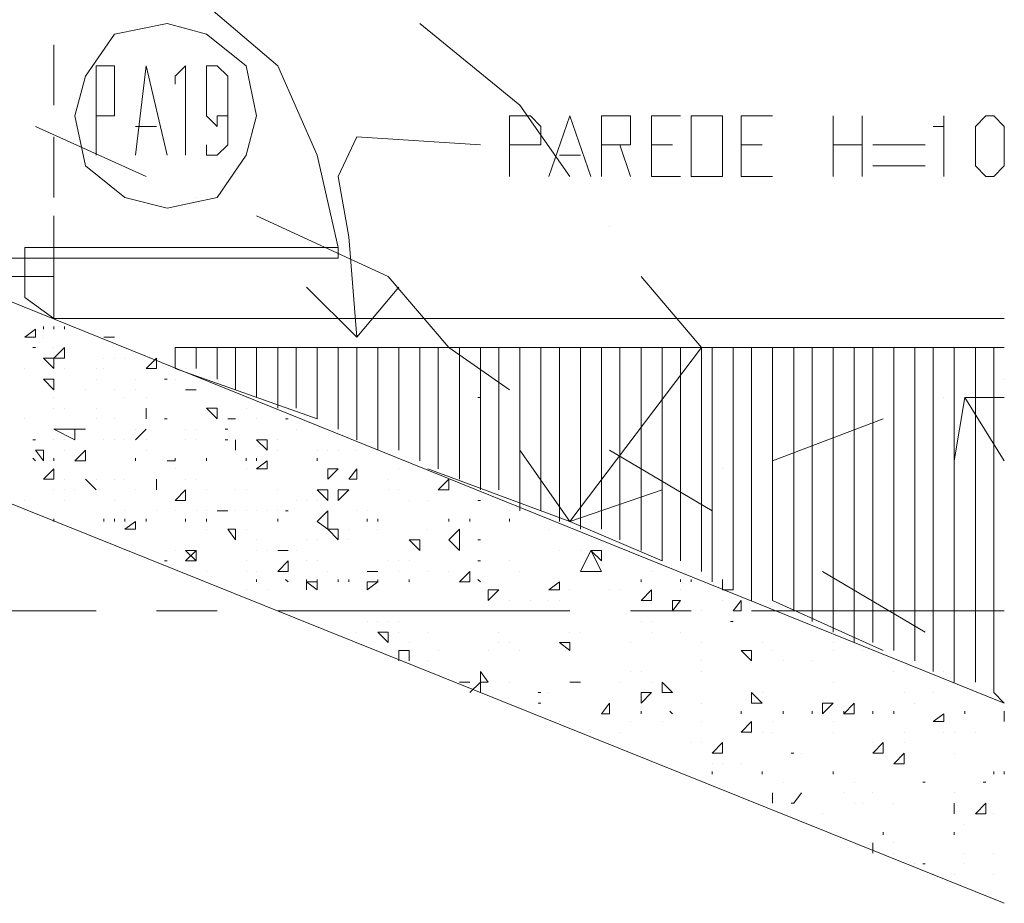
# Model space of a CAD drawing. Units: millimetres. Extents: x 1 to 200, y 3 to 240.
# Drawn here: x 193 to 199, y 48 to 53 of the extents above; entities that cross this region are included whole.
import ezdxf
from ezdxf.xclip import XClip

# ---------------------------------------------------------------- set-up
doc = ezdxf.new("R2010")
doc.units = ezdxf.units.MM
doc.header["$MEASUREMENT"] = 0
doc.layers.get('0').update_dxf_attribs({"linetype": 'CONTINUOUS'})

# ---------------------------------------------------------------- blocks, each defined once
blk = doc.blocks.new('MF278B970')
at = {"color": 0, "linetype": 'Continuous', "lineweight": 20, "true_color": 0x000006}
for points in [[(199.3173, 47.5211), (150.8365, 67.0127), (146.8985, 68.4853), (142.8281, 69.6932), (138.708, 70.7025), (134.5052, 71.5299), (130.319, 72.0428), (126.0666, 72.3572), (121.7977, 72.4234), (117.6114, 72.291), (113.359, 71.8442), (109.1562, 71.2155), (105.0362, 70.322), (100.8996, 69.2465), (91.8819, 66.5163)], [(192.8477, 51.393), (199.3173, 48.7786), (199.3173, 48.7786)]]:
    blk.add_lwpolyline(points, dxfattribs=at)
at = {"color": 0, "linetype": 'Continuous', "lineweight": 20, "true_color": 0x000002}
blk.add_lwpolyline([(199.2015, 52.4685), (199.1353, 52.4023), (199.1353, 52.2865), (199.1353, 52.2203), (199.1353, 52.1541), (199.2015, 52.0879), (199.2511, 52.0879), (199.3173, 52.1541), (199.3173, 52.2203), (199.3173, 52.2865), (199.3173, 52.4023), (199.2511, 52.4685)], close=True, dxfattribs=at)
for points in [[(193.3441, 51.1944), (199.3173, 51.1944), (199.3173, 51.1944)], [(194.1052, 51.0124), (199.3173, 51.0124), (199.3173, 51.0124)]]:
    blk.add_lwpolyline(points, dxfattribs=at)
at = {"color": 0, "linetype": 'Continuous', "lineweight": 20, "true_color": 0x000007}
for points in [[(199.0029, 51.0124), (199.3173, 51.0124), (199.3173, 51.0124)], [(199.3173, 48.7786), (199.2511, 48.8448), (199.2511, 48.8448)], [(199.3173, 48.7124), (199.3173, 48.729), (199.3173, 48.729)], [(199.3173, 48.7124), (199.3173, 48.6628), (199.3173, 48.6628)], [(199.2511, 48.3319), (199.2511, 48.3484), (199.2511, 48.3484)], [(199.3173, 48.3319), (199.3173, 48.3484), (199.3173, 48.3484)], [(199.3173, 48.3319), (199.3173, 48.3484), (199.3173, 48.3484)], [(199.3173, 48.3319), (199.3173, 48.3484), (199.3173, 48.3484)], [(199.2015, 48.2822), (199.1849, 48.2822), (199.1849, 48.2822)], [(199.1353, 48.0837), (199.2015, 48.1499), (199.2015, 48.1499)], [(199.2015, 48.0837), (199.2015, 48.1499), (199.2015, 48.1499)], [(199.1353, 48.0837), (199.2015, 48.0837), (199.2015, 48.0837)]]:
    blk.add_lwpolyline(points, dxfattribs=at)
at = {"color": 0, "linetype": 'Continuous', "lineweight": 20, "true_color": 0xdcdcdc}
for points in [[(199.1353, 48.911), (199.1353, 51.0124), (199.1353, 51.0124)], [(199.2511, 48.8448), (199.2511, 51.0124), (199.2511, 51.0124)], [(197.7288, 49.3577), (199.3173, 49.3577), (199.3173, 49.3577)]]:
    blk.add_lwpolyline(points, dxfattribs=at)
at = {"color": 0, "linetype": 'Continuous', "lineweight": 20, "true_color": 0x000007}
for points in [[(199.3173, 50.8138), (199.3173, 50.8138)], [(199.1353, 49.0434), (199.1353, 49.0434)], [(199.1353, 48.5966), (199.1353, 48.5966)], [(199.2511, 48.0837), (199.2511, 48.0837)], [(199.2511, 47.8355), (199.2511, 47.8355)], [(199.2511, 47.7031), (199.2511, 47.7031)]]:
    blk.add_lwpolyline(points, close=True, dxfattribs=at)
at = {"color": 0, "linetype": 'Continuous', "lineweight": 20, "true_color": 0x000004}
for points in [[(199.0029, 50.3009), (199.0691, 50.698), (199.3173, 50.698)], [(199.0691, 50.698), (199.3173, 50.3009), (199.3173, 50.3009)]]:
    blk.add_lwpolyline(points, dxfattribs=at)

msp = doc.modelspace()

# ---------------------------------------------------------------- linework, layer by layer
at = {"color": 0, "linetype": 'Continuous', "lineweight": 20, "true_color": 0x000004}
for points in [[(195.1311, 51.6411), (194.9987, 52.2203), (194.7505, 52.7828), (194.3037, 53.1634), (193.7246, 53.4778), (193.162, 53.544)], [(195.2469, 51.0786), (195.1972, 51.7073), (195.1311, 52.0879), (195.2469, 52.3361), (196.0246, 52.2865)], [(192.7815, 51.4591), (193.162, 51.4591), (193.162, 51.4591)], [(192.8477, 51.4591), (193.162, 51.4591), (193.162, 51.4591)], [(195.5116, 51.393), (195.2469, 51.0786), (194.9325, 51.393)]]:
    msp.add_lwpolyline(points, dxfattribs=at)
at = {"color": 0, "linetype": 'Continuous', "lineweight": 20, "true_color": 0x000001}
msp.add_lwpolyline([(194.0555, 53.0476), (193.7246, 52.9814), (193.5426, 52.7167), (193.4764, 52.4685), (193.5426, 52.1541), (193.7908, 51.9555), (194.0555, 51.8893), (194.3699, 51.9555), (194.5519, 52.2203), (194.6181, 52.4685), (194.5519, 52.7828), (194.3037, 52.9814)], close=True, dxfattribs=at)
at = {"color": 0, "linetype": 'Continuous', "lineweight": 20, "true_color": 0x000007}
for points in [[(195.644, 53.0476), (196.2728, 52.5346), (196.5871, 52.0879)], [(193.3441, 52.9152), (193.3441, 52.5346), (193.3441, 52.5346)], [(193.6088, 52.2203), (193.6088, 52.7828), (193.6584, 52.7828), (193.7246, 52.7828), (193.7246, 52.7167), (193.7246, 52.667), (193.7246, 52.6008), (193.7246, 52.5346), (193.7246, 52.4685), (193.6584, 52.4685), (193.6088, 52.4685)], [(193.857, 52.2203), (193.9232, 52.7828), (194.0555, 52.2203)], [(194.1052, 52.667), (194.1052, 52.7167), (194.1714, 52.7828), (194.1714, 52.2203)], [(194.4361, 52.6008), (194.4361, 52.4685), (194.3699, 52.4685), (194.3699, 52.4023), (194.3037, 52.4685), (194.3037, 52.6008), (194.3037, 52.7167), (194.3037, 52.7828), (194.3699, 52.7828), (194.4361, 52.7167), (194.4361, 52.6008), (194.4361, 52.4685), (194.4361, 52.2865), (194.3699, 52.2203), (194.3037, 52.2203), (194.3037, 52.2865)], [(193.2282, 52.4023), (193.9232, 52.0879), (193.9232, 52.0879)], [(193.857, 52.4023), (193.9894, 52.4023), (193.9894, 52.4023)], [(193.3441, 52.3361), (193.3441, 51.9555), (193.3441, 51.9555)], [(193.3441, 51.8397), (193.3441, 51.4591), (193.3441, 51.4591)], [(194.6181, 51.8397), (195.4454, 51.4591), (195.4454, 51.4591)], [(195.4454, 51.4591), (195.826, 51.0124), (195.826, 51.0124)], [(197.0339, 51.4591), (197.4145, 51.0124), (197.4145, 51.0124)], [(193.162, 51.0786), (193.2282, 51.1282), (193.2282, 51.1282)], [(193.2282, 51.0786), (193.2282, 51.1282), (193.2282, 51.1282)], [(193.2779, 51.1282), (193.2779, 51.1448), (193.2779, 51.1448)], [(193.3441, 51.1282), (193.3441, 51.1448), (193.3441, 51.1448)], [(193.4102, 51.1282), (193.4102, 51.1448), (193.4102, 51.1448)], [(193.162, 51.0786), (193.2282, 51.0786), (193.2282, 51.0786)], [(193.6584, 51.0786), (193.7246, 51.0786), (193.7246, 51.0786)], [(193.2282, 51.0124), (193.2117, 51.0124), (193.2117, 51.0124)], [(193.3441, 50.9462), (193.4102, 51.0124), (193.4102, 51.0124)], [(193.4102, 50.9462), (193.4102, 51.0124), (193.4102, 51.0124)], [(194.1052, 51.0124), (194.1052, 50.88), (194.9987, 50.5656)], [(194.6181, 51.0124), (194.1052, 51.0124), (194.1052, 51.0124)], [(196.1404, 51.0124), (195.3793, 51.0124), (195.3793, 51.0124)], [(195.6936, 50.2513), (196.5871, 49.9203), (197.4145, 51.0124), (196.9015, 51.0124)], [(196.2066, 50.7476), (195.826, 51.0124), (195.826, 51.0124)], [(197.1663, 49.6721), (196.5871, 49.9203), (197.4145, 51.0124), (198.2418, 51.0124)], [(193.3441, 50.88), (193.2779, 50.9462), (193.2779, 50.9462)], [(193.3441, 50.9462), (193.2779, 50.9462), (193.2779, 50.9462)], [(193.3441, 50.9462), (193.4102, 50.9462), (193.4102, 50.9462)], [(193.3441, 50.88), (193.3441, 50.9462), (193.3441, 50.9462)], [(193.9232, 50.88), (193.9894, 50.9462), (193.9894, 50.9462)], [(193.9894, 50.88), (193.9894, 50.9462), (193.9894, 50.9462)], [(193.9232, 50.88), (193.9894, 50.88), (193.9894, 50.88)], [(193.3441, 50.7476), (193.2779, 50.8138), (193.2779, 50.8138)], [(193.3441, 50.8138), (193.2779, 50.8138), (193.2779, 50.8138)], [(193.3441, 50.7476), (193.3441, 50.8138), (193.3441, 50.8138)], [(194.0555, 50.8138), (194.039, 50.8138), (194.039, 50.8138)], [(194.1714, 50.7476), (194.2376, 50.7476), (194.2376, 50.7476)], [(194.1714, 50.7476), (194.2376, 50.7476), (194.2376, 50.7476)], [(196.0246, 50.698), (196.008, 50.698), (196.008, 50.698)], [(193.9232, 50.5656), (193.9232, 50.6318), (193.9232, 50.6318)], [(193.9232, 50.5656), (193.9232, 50.6318), (193.9232, 50.6318)], [(194.3699, 50.5656), (194.3037, 50.6318), (194.3037, 50.6318)], [(194.3699, 50.6318), (194.3037, 50.6318), (194.3037, 50.6318)], [(194.3699, 50.5656), (194.3699, 50.6318), (194.3699, 50.6318)], [(194.0555, 50.5656), (194.039, 50.5656), (194.039, 50.5656)], [(194.4857, 50.5656), (194.4361, 50.5656), (194.4361, 50.5656)], [(194.4857, 50.5656), (194.4361, 50.5656), (194.4361, 50.5656)], [(194.8167, 50.5656), (194.8001, 50.5656), (194.8001, 50.5656)], [(198.5561, 50.5656), (197.8612, 50.3009), (197.8612, 50.3009)], [(193.4764, 50.4333), (193.3441, 50.4994), (193.3441, 50.4994)], [(193.4764, 50.4994), (193.3441, 50.4994), (193.3441, 50.4994)], [(193.4764, 50.4994), (193.5426, 50.4994), (193.5426, 50.4994)], [(193.4764, 50.4994), (193.5426, 50.4994), (193.5426, 50.4994)], [(193.4764, 50.4333), (193.4764, 50.4994), (193.4764, 50.4994)], [(193.857, 50.4333), (193.9232, 50.4994), (193.9232, 50.4994)], [(193.9232, 50.4994), (193.857, 50.4333), (193.857, 50.4333)], [(194.4361, 50.4994), (194.4196, 50.4994), (194.4196, 50.4994)], [(193.2282, 50.4333), (193.2117, 50.4333), (193.2117, 50.4333)], [(194.4361, 50.4333), (194.4196, 50.4333), (194.4196, 50.4333)], [(194.4857, 50.3671), (194.4857, 50.4333), (194.4857, 50.4333)], [(194.4857, 50.3671), (194.4857, 50.4333), (194.4857, 50.4333)], [(194.6181, 50.4333), (194.6843, 50.4333), (194.6843, 50.4333)], [(194.6181, 50.4333), (194.6843, 50.3671), (194.6843, 50.3671)], [(194.6843, 50.3671), (194.6843, 50.4333), (194.6843, 50.4333)], [(193.2282, 50.3009), (193.2117, 50.3174), (193.2117, 50.3174)], [(193.2779, 50.3009), (193.2282, 50.3671), (193.2282, 50.3671)], [(193.2779, 50.3671), (193.2282, 50.3671), (193.2282, 50.3671)], [(193.2779, 50.3009), (193.2779, 50.3671), (193.2779, 50.3671)], [(193.3441, 50.3009), (193.3441, 50.3174), (193.3441, 50.3174)], [(193.4764, 50.3009), (193.5426, 50.3671), (193.5426, 50.3671)], [(193.5426, 50.3009), (193.5426, 50.3671), (193.5426, 50.3671)], [(193.857, 50.3009), (193.857, 50.3174), (193.857, 50.3174)], [(194.1052, 50.3009), (194.1052, 50.3174), (194.1052, 50.3174)], [(194.3037, 50.3009), (194.3037, 50.3174), (194.3037, 50.3174)], [(194.5519, 50.3009), (194.5519, 50.3174), (194.5519, 50.3174)], [(194.6181, 50.3009), (194.6181, 50.3174), (194.6181, 50.3174)], [(194.9987, 50.3009), (194.9987, 50.3174), (194.9987, 50.3174)], [(196.2728, 50.3671), (196.5871, 49.9203), (196.5871, 49.9203)], [(197.4806, 49.9865), (196.8353, 50.3671), (196.8353, 50.3671)], [(193.2779, 50.1851), (193.3441, 50.2513), (193.3441, 50.2513)], [(193.3441, 50.1851), (193.3441, 50.2513), (193.3441, 50.2513)], [(193.4764, 50.3009), (193.5426, 50.3009), (193.5426, 50.3009)], [(194.0555, 50.3009), (194.1052, 50.3009), (194.1052, 50.3009)], [(194.0555, 50.3009), (194.1052, 50.3009), (194.1052, 50.3009)], [(194.6181, 50.2513), (194.6843, 50.3009), (194.6843, 50.3009)], [(194.6181, 50.2513), (194.6843, 50.2513), (194.6843, 50.2513)], [(194.6843, 50.2513), (194.6843, 50.3009), (194.6843, 50.3009)], [(195.0649, 50.1851), (195.0649, 50.2513), (195.0649, 50.2513)], [(195.0649, 50.1851), (195.1311, 50.2513), (195.1311, 50.2513)], [(195.1311, 50.2513), (195.0649, 50.2513), (195.0649, 50.2513)], [(195.1972, 50.1851), (195.2469, 50.2513), (195.2469, 50.2513)], [(195.2469, 50.1851), (195.2469, 50.2513), (195.2469, 50.2513)], [(193.2779, 50.1851), (193.3441, 50.1851), (193.3441, 50.1851)], [(193.6088, 50.1189), (193.5426, 50.1851), (193.5426, 50.1851)], [(193.6088, 50.1189), (193.5426, 50.1851), (193.5426, 50.1851)], [(193.9894, 50.1851), (193.9894, 50.1189), (193.9894, 50.1189)], [(193.9894, 50.1189), (193.9894, 50.1851), (193.9894, 50.1851)], [(195.1972, 50.1851), (195.2469, 50.1851), (195.2469, 50.1851)], [(195.7598, 50.1189), (195.826, 50.1851), (195.826, 50.1851)], [(195.826, 50.1189), (195.826, 50.1851), (195.826, 50.1851)], [(194.1052, 50.0527), (194.1714, 50.1189), (194.1714, 50.1189)], [(194.1714, 50.0527), (194.1714, 50.1189), (194.1714, 50.1189)], [(195.0649, 50.0527), (194.9987, 50.1189), (194.9987, 50.1189)], [(195.0649, 50.1189), (194.9987, 50.1189), (194.9987, 50.1189)], [(195.0649, 50.0527), (195.0649, 50.1189), (195.0649, 50.1189)], [(195.1311, 50.1189), (195.1972, 50.1189), (195.1972, 50.1189)], [(195.1311, 50.1189), (195.1311, 50.0527), (195.1311, 50.0527)], [(195.1311, 50.0527), (195.1972, 50.1189), (195.1972, 50.1189)], [(195.7598, 50.1189), (195.826, 50.1189), (195.826, 50.1189)], [(197.1663, 50.1189), (196.5871, 49.9203), (196.5871, 49.9203)], [(194.1052, 50.0527), (194.1714, 50.0527), (194.1714, 50.0527)], [(196.0246, 50.0527), (196.008, 50.0527), (196.008, 50.0527)], [(196.2728, 50.0527), (196.2728, 49.9865), (196.2728, 49.9865)], [(196.2728, 49.9865), (196.2728, 50.0527), (196.2728, 50.0527)], [(194.4361, 49.9865), (194.3699, 49.9865), (194.3699, 49.9865)], [(194.4361, 49.9865), (194.3699, 49.9865), (194.3699, 49.9865)], [(194.4361, 49.9865), (194.4196, 49.9865), (194.4196, 49.9865)], [(194.4361, 49.9865), (194.4196, 49.9865), (194.4196, 49.9865)], [(194.8167, 49.9865), (194.8001, 49.9865), (194.8001, 49.9865)], [(194.9987, 49.9203), (195.0649, 49.9865), (195.0649, 49.9865)], [(195.0649, 49.8707), (195.0649, 49.9865), (195.0649, 49.9865)], [(193.3441, 49.9203), (193.3441, 49.9369), (193.3441, 49.9369)], [(193.3441, 49.9203), (193.3441, 49.9369), (193.3441, 49.9369)], [(193.6584, 49.9203), (193.6584, 49.9369), (193.6584, 49.9369)], [(193.7246, 49.9203), (193.7246, 49.9369), (193.7246, 49.9369)], [(193.7908, 49.9203), (193.7908, 49.9369), (193.7908, 49.9369)], [(193.857, 49.9203), (193.7908, 49.8707), (193.7908, 49.8707)], [(193.857, 49.8707), (193.857, 49.9203), (193.857, 49.9203)], [(193.9232, 49.9203), (193.9232, 49.9369), (193.9232, 49.9369)], [(194.1714, 49.9203), (194.1714, 49.9369), (194.1714, 49.9369)], [(194.1714, 49.9203), (194.1714, 49.9369), (194.1714, 49.9369)], [(194.1714, 49.9203), (194.1714, 49.9369), (194.1714, 49.9369)], [(194.1714, 49.9203), (194.1714, 49.9369), (194.1714, 49.9369)], [(194.3037, 49.9203), (194.3037, 49.9369), (194.3037, 49.9369)], [(194.7505, 49.9203), (194.7505, 49.9369), (194.7505, 49.9369)], [(194.9987, 49.9203), (195.0649, 49.8707), (195.0649, 49.8707)], [(195.3131, 49.9203), (195.3131, 49.9369), (195.3131, 49.9369)], [(195.3793, 49.9203), (195.3793, 49.9369), (195.3793, 49.9369)], [(195.826, 49.9203), (195.826, 49.9369), (195.826, 49.9369)], [(195.9584, 49.9203), (195.9584, 49.9369), (195.9584, 49.9369)], [(196.2066, 49.9203), (196.2066, 49.9369), (196.2066, 49.9369)], [(193.857, 49.8707), (193.7908, 49.8707), (193.7908, 49.8707)], [(194.4361, 49.8707), (194.4857, 49.8707), (194.4857, 49.8707)], [(194.4361, 49.8707), (194.4857, 49.8045), (194.4857, 49.8045)], [(194.4857, 49.8045), (194.4857, 49.8707), (194.4857, 49.8707)], [(195.1311, 49.8045), (195.0649, 49.8707), (195.0649, 49.8707)], [(195.1311, 49.8707), (195.0649, 49.8707), (195.0649, 49.8707)], [(195.1311, 49.8045), (195.1311, 49.8707), (195.1311, 49.8707)], [(195.826, 49.8045), (195.8922, 49.8707), (195.8922, 49.8707)], [(195.8922, 49.7383), (195.8922, 49.8707), (195.8922, 49.8707)], [(195.5778, 49.8045), (195.644, 49.8045), (195.644, 49.8045)], [(195.5778, 49.8045), (195.644, 49.7383), (195.644, 49.7383)], [(195.644, 49.7383), (195.644, 49.8045), (195.644, 49.8045)], [(195.826, 49.8045), (195.8922, 49.7383), (195.8922, 49.7383)], [(196.0246, 49.8045), (196.008, 49.8045), (196.008, 49.8045)], [(194.1714, 49.6721), (194.2376, 49.7383), (194.2376, 49.7383)], [(194.2376, 49.6721), (194.1714, 49.7383), (194.1714, 49.7383)], [(194.2376, 49.7383), (194.1714, 49.7383), (194.1714, 49.7383)], [(194.2376, 49.6721), (194.2376, 49.7383), (194.2376, 49.7383)], [(194.2376, 49.6721), (194.2376, 49.7383), (194.2376, 49.7383)], [(194.7505, 49.7383), (194.8167, 49.7383), (194.8167, 49.7383)], [(194.8167, 49.7383), (194.7505, 49.7383), (194.7505, 49.7383)], [(196.6533, 49.6059), (196.7195, 49.7383), (196.7195, 49.7383)], [(196.7857, 49.6059), (196.7195, 49.7383), (196.7195, 49.7383)], [(196.7195, 49.7383), (196.7857, 49.7383), (196.7857, 49.7383)], [(196.7195, 49.7383), (196.7857, 49.6721), (196.7857, 49.6721)], [(196.7857, 49.6721), (196.7857, 49.7383), (196.7857, 49.7383)], [(194.0555, 49.6721), (194.039, 49.6721), (194.039, 49.6721)], [(194.1714, 49.6721), (194.2376, 49.6721), (194.2376, 49.6721)], [(194.7505, 49.6059), (194.8167, 49.6721), (194.8167, 49.6721)], [(194.8167, 49.6059), (194.8167, 49.6721), (194.8167, 49.6721)], [(196.0246, 49.6721), (196.008, 49.6721), (196.008, 49.6721)], [(194.7505, 49.6059), (194.8167, 49.6059), (194.8167, 49.6059)], [(195.3131, 49.6059), (195.3793, 49.6059), (195.3793, 49.6059)], [(195.3131, 49.6059), (195.3793, 49.6059), (195.3793, 49.6059)], [(195.8922, 49.5398), (195.9584, 49.6059), (195.9584, 49.6059)], [(195.9584, 49.5398), (195.9584, 49.6059), (195.9584, 49.6059)], [(196.6533, 49.6059), (196.7857, 49.6059), (196.7857, 49.6059)], [(198.8209, 49.2254), (198.1756, 49.6059), (198.1756, 49.6059)], [(194.6181, 49.5398), (194.6181, 49.5563), (194.6181, 49.5563)], [(194.8167, 49.5398), (194.8001, 49.5563), (194.8001, 49.5563)], [(194.9325, 49.5398), (194.9325, 49.5563), (194.9325, 49.5563)], [(194.9325, 49.5398), (194.9325, 49.5563), (194.9325, 49.5563)], [(194.9325, 49.5398), (194.9325, 49.4901), (194.9325, 49.4901)], [(194.9325, 49.4901), (194.9325, 49.5398), (194.9325, 49.5398)], [(194.9987, 49.4901), (194.9325, 49.5398), (194.9325, 49.5398)], [(194.9987, 49.5398), (194.9325, 49.5398), (194.9325, 49.5398)], [(194.9987, 49.5398), (194.9987, 49.5563), (194.9987, 49.5563)], [(194.9987, 49.4901), (194.9987, 49.5398), (194.9987, 49.5398)], [(195.1311, 49.5398), (195.1311, 49.5563), (195.1311, 49.5563)], [(195.1972, 49.5398), (195.1972, 49.5563), (195.1972, 49.5563)], [(195.1972, 49.5398), (195.1972, 49.5563), (195.1972, 49.5563)], [(195.3131, 49.4901), (195.3131, 49.5398), (195.3131, 49.5398)], [(195.3131, 49.4901), (195.3793, 49.5398), (195.3131, 49.5398)], [(195.3793, 49.5398), (195.3793, 49.5563), (195.3793, 49.5563)], [(195.3793, 49.5398), (195.3793, 49.5563), (195.3793, 49.5563)], [(195.3793, 49.5398), (195.3793, 49.5563), (195.3793, 49.5563)], [(195.5778, 49.5398), (195.5778, 49.5563), (195.5778, 49.5563)], [(195.8922, 49.5398), (195.9584, 49.5398), (195.9584, 49.5398)], [(196.0246, 49.5398), (196.008, 49.5563), (196.008, 49.5563)], [(196.4548, 49.4901), (196.5209, 49.5398), (196.5209, 49.5398)], [(196.5209, 49.4901), (196.5209, 49.5398), (196.5209, 49.5398)], [(197.0339, 49.5398), (197.0339, 49.5563), (197.0339, 49.5563)], [(197.2821, 49.5398), (197.2821, 49.5563), (197.2821, 49.5563)], [(197.3483, 49.5398), (197.3483, 49.5563), (197.3483, 49.5563)], [(197.5468, 49.5398), (197.5468, 49.5563), (197.5468, 49.5563)], [(197.5468, 49.4901), (197.5468, 49.5398), (197.5468, 49.5398)], [(196.0742, 49.4901), (196.1404, 49.4901), (196.1404, 49.4901)], [(196.0742, 49.4901), (196.0742, 49.4239), (196.0742, 49.4239)], [(196.0742, 49.4239), (196.1404, 49.4901), (196.1404, 49.4901)], [(196.4548, 49.4901), (196.5209, 49.4901), (196.5209, 49.4901)], [(197.0339, 49.4239), (197.1001, 49.4901), (197.1001, 49.4901)], [(197.1001, 49.4239), (197.1001, 49.4901), (197.1001, 49.4901)], [(197.5468, 49.4901), (197.613, 49.4901), (197.613, 49.4901)], [(197.613, 49.4901), (197.5965, 49.4901), (197.5965, 49.4901)], [(197.0339, 49.4239), (197.1001, 49.4239), (197.1001, 49.4239)], [(197.2324, 49.4239), (197.2821, 49.4239), (197.2821, 49.4239)], [(197.2324, 49.4239), (197.2324, 49.3577), (197.2324, 49.3577)], [(197.2324, 49.3577), (197.2821, 49.4239), (197.2821, 49.4239)], [(197.613, 49.3577), (197.6626, 49.4239), (197.6626, 49.4239)], [(197.6626, 49.3577), (197.6626, 49.4239), (197.6626, 49.4239)], [(198.5561, 49.1096), (197.8612, 49.4239), (197.8612, 49.4239)], [(197.613, 49.3577), (197.6626, 49.3577), (197.6626, 49.3577)], [(197.613, 49.2916), (197.5965, 49.2916), (197.5965, 49.2916)], [(195.3793, 49.2254), (195.4454, 49.2254), (195.4454, 49.2254)], [(195.3793, 49.2254), (195.4454, 49.1592), (195.4454, 49.2254)], [(196.5209, 49.1592), (196.5871, 49.1592), (196.5871, 49.1592)], [(196.5209, 49.1592), (196.5871, 49.1096), (196.5871, 49.1096)], [(196.5871, 49.1096), (196.5871, 49.1592), (196.5871, 49.1592)], [(195.5116, 49.0434), (195.5116, 49.1096), (195.5116, 49.1096)], [(195.5778, 49.0434), (195.5778, 49.1096), (195.5116, 49.1096)], [(197.6626, 49.1096), (197.7288, 49.1096), (197.7288, 49.1096)], [(197.6626, 49.1096), (197.7288, 49.0434), (197.7288, 49.0434)], [(197.7288, 49.0434), (197.7288, 49.1096), (197.7288, 49.1096)], [(196.0246, 48.911), (196.0246, 48.9772), (196.0246, 48.9772)], [(196.0742, 48.911), (196.0246, 48.9772), (196.0246, 48.9772)], [(195.8922, 48.911), (195.9584, 48.911), (195.9584, 48.911)], [(195.8922, 48.911), (195.9584, 48.911), (195.9584, 48.911)], [(195.9584, 48.8448), (196.0246, 48.911), (196.0246, 48.911)], [(196.0246, 48.911), (196.0742, 48.911), (196.0742, 48.911)], [(196.0246, 48.8448), (196.0246, 48.911), (196.0246, 48.911)], [(196.5871, 48.911), (196.6533, 48.911), (196.6533, 48.911)], [(196.6533, 48.911), (196.5871, 48.911), (196.5871, 48.911)], [(197.1663, 48.8448), (197.1663, 48.911), (197.1663, 48.911)], [(197.2324, 48.8448), (197.1663, 48.911), (197.1663, 48.911)], [(196.4051, 48.8448), (196.3886, 48.8448), (196.3886, 48.8448)], [(197.0339, 48.8448), (197.1001, 48.8448), (197.1001, 48.8448)], [(197.0339, 48.8448), (197.0339, 48.7786), (197.0339, 48.7786)], [(197.0339, 48.7786), (197.1001, 48.8448), (197.1001, 48.8448)], [(197.1663, 48.8448), (197.2324, 48.8448), (197.2324, 48.8448)], [(197.7288, 48.7786), (197.7288, 48.8448), (197.7288, 48.8448)], [(197.795, 48.7786), (197.7288, 48.8448), (197.7288, 48.8448)], [(196.4051, 48.7786), (196.3886, 48.7786), (196.3886, 48.7786)], [(196.7857, 48.7124), (196.8353, 48.7786), (196.8353, 48.7786)], [(196.8353, 48.7124), (196.8353, 48.7786), (196.8353, 48.7786)], [(197.7288, 48.7786), (197.795, 48.7786), (197.795, 48.7786)], [(198.1756, 48.7786), (198.2418, 48.7786), (198.2418, 48.7786)], [(198.1756, 48.7786), (198.1756, 48.7124), (198.1756, 48.7124)], [(198.1756, 48.7124), (198.2418, 48.7786), (198.2418, 48.7786)], [(198.308, 48.7124), (198.3741, 48.7786), (198.3741, 48.7786)], [(198.3741, 48.7124), (198.3741, 48.7786), (198.3741, 48.7786)], [(196.7857, 48.7124), (196.8353, 48.7124), (196.8353, 48.7124)], [(197.0339, 48.7124), (197.0339, 48.729), (197.0339, 48.729)], [(197.2324, 48.7124), (197.2159, 48.729), (197.2159, 48.729)], [(197.6626, 48.7124), (197.6626, 48.729), (197.6626, 48.729)], [(197.6626, 48.7124), (197.6626, 48.729), (197.6626, 48.729)], [(197.9274, 48.7124), (197.9274, 48.729), (197.9274, 48.729)], [(198.1094, 48.7124), (198.1094, 48.729), (198.1094, 48.729)], [(198.308, 48.7124), (198.308, 48.729), (198.308, 48.729)], [(198.308, 48.7124), (198.3741, 48.7124), (198.3741, 48.7124)], [(198.49, 48.7124), (198.49, 48.729), (198.49, 48.729)], [(198.6223, 48.7124), (198.6223, 48.729), (198.6223, 48.729)], [(198.8705, 48.6628), (198.9367, 48.7124), (198.9367, 48.7124)], [(198.9367, 48.6628), (198.9367, 48.7124), (198.9367, 48.7124)], [(199.0691, 48.7124), (199.0691, 48.729), (199.0691, 48.729)], [(197.6626, 48.5966), (197.7288, 48.6628), (197.7288, 48.6628)], [(197.7288, 48.5966), (197.7288, 48.6628), (197.7288, 48.6628)], [(198.8705, 48.6628), (198.9367, 48.6628), (198.9367, 48.6628)], [(197.6626, 48.5966), (197.7288, 48.5966), (197.7288, 48.5966)], [(197.4806, 48.4642), (197.5468, 48.5304), (197.5468, 48.5304)], [(197.5468, 48.4642), (197.5468, 48.5304), (197.5468, 48.5304)], [(198.49, 48.4642), (198.5561, 48.5304), (198.5561, 48.5304)], [(198.5561, 48.4642), (198.5561, 48.5304), (198.5561, 48.5304)], [(197.4806, 48.4642), (197.5468, 48.4642), (197.5468, 48.4642)], [(197.9936, 48.4642), (197.977, 48.4642), (197.977, 48.4642)], [(198.49, 48.4642), (198.5561, 48.4642), (198.5561, 48.4642)], [(198.6223, 48.3981), (198.6885, 48.4642), (198.6885, 48.4642)], [(198.6885, 48.3981), (198.6885, 48.4642), (198.6885, 48.4642)], [(198.6223, 48.3981), (198.6885, 48.3981), (198.6885, 48.3981)], [(197.4806, 48.3319), (197.4806, 48.3484), (197.4806, 48.3484)], [(197.795, 48.3319), (197.795, 48.3484), (197.795, 48.3484)], [(198.2418, 48.3319), (198.2418, 48.3484), (198.2418, 48.3484)], [(198.8209, 48.2822), (198.8043, 48.2822), (198.8043, 48.2822)], [(198.8209, 48.2822), (198.8043, 48.2822), (198.8043, 48.2822)], [(198.8209, 48.2822), (198.8043, 48.2822), (198.8043, 48.2822)], [(197.8612, 48.2161), (197.8612, 48.1499), (197.8612, 48.1499)], [(197.8612, 48.1499), (197.8612, 48.2161), (197.8612, 48.2161)], [(197.9936, 48.1499), (198.0432, 48.2161), (198.0432, 48.2161)], [(197.9936, 48.1499), (198.0432, 48.2161), (198.0432, 48.2161)], [(197.9936, 48.1499), (197.977, 48.1499), (197.977, 48.1499)], [(199.0029, 48.0837), (199.0029, 48.1499), (199.0029, 48.1499)], [(199.0029, 48.0837), (199.0029, 48.1499), (199.0029, 48.1499)], [(198.5561, 47.9513), (198.5561, 47.9679), (198.5561, 47.9679)], [(199.0029, 47.9513), (199.0029, 47.9679), (199.0029, 47.9679)], [(198.49, 47.8355), (198.49, 47.9017), (198.49, 47.9017)], [(198.49, 47.8355), (198.49, 47.9017), (198.49, 47.9017)], [(198.8209, 47.7693), (198.8043, 47.7693), (198.8043, 47.7693)]]:
    msp.add_lwpolyline(points, dxfattribs=at)
at = {"color": 0, "linetype": 'Continuous', "lineweight": 20, "true_color": 0x000002}
for points in [[(196.2066, 52.0879), (196.2066, 52.4685), (196.3389, 52.4685), (196.4051, 52.4023), (196.4051, 52.3361), (196.4051, 52.2865), (196.3389, 52.2865), (196.2066, 52.2865)], [(196.4548, 52.0879), (196.5871, 52.4685), (196.7195, 52.0879)], [(196.7857, 52.0879), (196.7857, 52.4685), (196.9015, 52.4685), (196.9677, 52.4685), (196.9677, 52.4023), (196.9677, 52.3361), (196.9677, 52.2865), (196.9015, 52.2865), (196.7857, 52.2865)], [(197.1001, 52.0879), (197.1001, 52.4685), (197.2821, 52.4685)], [(197.6626, 52.0879), (197.6626, 52.4685), (197.8612, 52.4685)], [(198.2418, 52.0879), (198.2418, 52.4685), (198.2418, 52.4685)], [(198.4238, 52.4685), (198.4238, 52.0879), (198.4238, 52.0879)], [(198.8705, 52.4023), (198.9367, 52.4023), (198.9367, 52.4685), (198.9367, 52.0879)], [(196.9015, 52.2865), (196.9677, 52.0879), (196.9677, 52.0879)], [(197.1001, 52.2865), (197.2324, 52.2865), (197.2324, 52.2865)], [(197.6626, 52.2865), (197.795, 52.2865), (197.795, 52.2865)], [(198.2418, 52.2865), (198.4238, 52.2865), (198.4238, 52.2865)], [(198.49, 52.2865), (198.8209, 52.2865), (198.8209, 52.2865)], [(196.5209, 52.2203), (196.6533, 52.2203), (196.6533, 52.2203)], [(198.49, 52.1541), (198.8209, 52.1541), (198.8209, 52.1541)], [(197.1001, 52.0879), (197.2821, 52.0879), (197.2821, 52.0879)], [(197.6626, 52.0879), (197.8612, 52.0879), (197.8612, 52.0879)]]:
    msp.add_lwpolyline(points, dxfattribs=at)
for points in [[(197.3483, 52.0879), (197.3483, 52.4685), (197.4806, 52.4685), (197.5468, 52.4685), (197.5468, 52.4023), (197.5468, 52.3361), (197.5468, 52.2203), (197.5468, 52.1541), (197.5468, 52.0879), (197.4806, 52.0879)], [(193.162, 51.575), (193.162, 51.6411), (195.1311, 51.6411), (195.1311, 51.575)], [(192.8477, 51.4591), (192.8477, 51.575), (193.162, 51.575), (193.162, 51.4591)], [(193.162, 51.3268), (193.162, 51.4591), (193.3441, 51.4591), (193.3441, 51.1944)]]:
    msp.add_lwpolyline(points, close=True, dxfattribs=at)
at = {"color": 0, "linetype": 'Continuous', "lineweight": 20, "true_color": 0x000007}
for points in [[(194.2376, 51.9555), (194.2376, 51.9555)], [(196.8353, 51.7735), (196.8353, 51.7735)], [(193.162, 51.2606), (193.162, 51.2606)], [(193.2779, 51.0786), (193.2779, 51.0786)], [(193.6584, 51.0786), (193.6584, 51.0786)], [(193.7246, 51.0786), (193.7246, 51.0786)], [(193.3441, 51.0124), (193.3441, 51.0124)], [(193.7908, 51.0124), (193.7908, 51.0124)], [(194.9987, 51.0124), (194.9987, 51.0124)], [(196.5209, 51.0124), (196.5209, 51.0124)], [(198.6223, 51.0124), (198.6223, 51.0124)], [(193.6584, 50.9462), (193.6584, 50.9462)], [(193.7246, 50.9462), (193.7246, 50.9462)], [(193.7908, 50.9462), (193.7908, 50.9462)], [(193.162, 50.88), (193.162, 50.88)], [(193.3441, 50.88), (193.3441, 50.88)], [(193.4102, 50.88), (193.4102, 50.88)], [(193.6088, 50.88), (193.6088, 50.88)], [(193.6584, 50.88), (193.6584, 50.88)], [(194.1052, 50.88), (194.1052, 50.88)], [(194.1714, 50.88), (194.1714, 50.88)], [(193.2779, 50.8138), (193.2779, 50.8138)], [(193.6088, 50.8138), (193.6088, 50.8138)], [(193.857, 50.8138), (193.857, 50.8138)], [(194.1052, 50.8138), (194.1052, 50.8138)], [(193.3441, 50.7476), (193.3441, 50.7476)], [(193.5426, 50.7476), (193.5426, 50.7476)], [(193.7246, 50.7476), (193.7246, 50.7476)], [(193.857, 50.7476), (193.857, 50.7476)], [(193.857, 50.7476), (193.857, 50.7476)], [(194.1714, 50.7476), (194.1714, 50.7476)], [(194.2376, 50.7476), (194.2376, 50.7476)], [(193.3441, 50.698), (193.3441, 50.698)], [(193.7908, 50.698), (193.7908, 50.698)], [(193.9232, 50.698), (193.9232, 50.698)], [(194.5519, 50.698), (194.5519, 50.698)], [(198.9367, 50.698), (198.9367, 50.698)], [(193.3441, 50.6318), (193.3441, 50.6318)], [(193.3441, 50.6318), (193.3441, 50.6318)], [(193.4102, 50.6318), (193.4102, 50.6318)], [(193.6088, 50.6318), (193.6088, 50.6318)], [(193.9232, 50.6318), (193.9232, 50.6318)], [(194.3699, 50.6318), (194.3699, 50.6318)], [(194.5519, 50.6318), (194.5519, 50.6318)], [(193.162, 50.5656), (193.162, 50.5656)], [(193.6088, 50.5656), (193.6088, 50.5656)], [(193.7246, 50.5656), (193.7246, 50.5656)], [(194.3699, 50.5656), (194.3699, 50.5656)], [(194.4857, 50.5656), (194.4857, 50.5656)], [(194.6181, 50.5656), (194.6181, 50.5656)], [(194.6181, 50.5656), (194.6181, 50.5656)], [(194.9987, 50.5656), (194.9987, 50.5656)], [(196.5209, 50.5656), (196.5209, 50.5656)], [(193.3441, 50.4994), (193.3441, 50.4994)], [(193.5426, 50.4994), (193.5426, 50.4994)], [(193.5426, 50.4994), (193.5426, 50.4994)], [(193.857, 50.4994), (193.857, 50.4994)], [(194.1714, 50.4994), (194.1714, 50.4994)], [(194.1714, 50.4994), (194.1714, 50.4994)], [(194.2376, 50.4994), (194.2376, 50.4994)], [(194.8663, 50.4994), (194.8663, 50.4994)], [(193.3441, 50.4333), (193.3441, 50.4333)], [(193.4102, 50.4333), (193.4102, 50.4333)], [(193.6584, 50.4333), (193.6584, 50.4333)], [(193.6584, 50.4333), (193.6584, 50.4333)], [(193.6584, 50.4333), (193.6584, 50.4333)], [(193.7246, 50.4333), (193.7246, 50.4333)], [(193.7908, 50.4333), (193.7908, 50.4333)], [(193.7908, 50.4333), (193.7908, 50.4333)], [(193.857, 50.4333), (193.857, 50.4333)], [(193.9232, 50.4333), (193.9232, 50.4333)], [(194.1714, 50.4333), (194.1714, 50.4333)], [(194.1714, 50.4333), (194.1714, 50.4333)], [(194.1714, 50.4333), (194.1714, 50.4333)], [(194.2376, 50.4333), (194.2376, 50.4333)], [(194.4857, 50.4333), (194.4857, 50.4333)], [(194.6181, 50.4333), (194.6181, 50.4333)], [(194.6843, 50.4333), (194.6843, 50.4333)], [(194.7505, 50.4333), (194.7505, 50.4333)], [(195.2469, 50.4333), (195.2469, 50.4333)], [(195.3793, 50.4333), (195.3793, 50.4333)], [(193.4102, 50.3671), (193.4102, 50.3671)], [(193.9232, 50.3671), (193.9232, 50.3671)], [(194.7505, 50.3671), (194.7505, 50.3671)], [(194.9987, 50.3671), (194.9987, 50.3671)], [(195.0649, 50.3671), (195.0649, 50.3671)], [(195.1311, 50.3671), (195.1311, 50.3671)], [(195.1311, 50.3671), (195.1311, 50.3671)], [(195.2469, 50.3671), (195.2469, 50.3671)], [(195.3793, 50.3671), (195.3793, 50.3671)], [(195.3793, 50.3671), (195.3793, 50.3671)], [(195.4454, 50.3671), (195.4454, 50.3671)], [(194.1052, 50.2513), (194.1052, 50.2513)], [(194.5519, 50.2513), (194.5519, 50.2513)], [(194.6181, 50.2513), (194.6181, 50.2513)], [(195.5116, 50.2513), (195.5116, 50.2513)], [(197.5468, 50.2513), (197.5468, 50.2513)], [(193.2779, 50.1851), (193.2779, 50.1851)], [(193.4102, 50.1851), (193.4102, 50.1851)], [(193.6088, 50.1851), (193.6088, 50.1851)], [(193.7246, 50.1851), (193.7246, 50.1851)], [(193.7908, 50.1851), (193.7908, 50.1851)], [(193.9894, 50.1851), (193.9894, 50.1851)], [(193.9894, 50.1851), (193.9894, 50.1851)], [(194.1714, 50.1851), (194.1714, 50.1851)], [(194.2376, 50.1851), (194.2376, 50.1851)], [(195.0649, 50.1851), (195.0649, 50.1851)], [(195.4454, 50.1851), (195.4454, 50.1851)], [(195.826, 50.1851), (195.826, 50.1851)], [(193.3441, 50.1189), (193.3441, 50.1189)], [(193.4102, 50.1189), (193.4102, 50.1189)], [(193.4764, 50.1189), (193.4764, 50.1189)], [(193.6088, 50.1189), (193.6088, 50.1189)], [(193.857, 50.1189), (193.857, 50.1189)], [(194.3037, 50.1189), (194.3037, 50.1189)], [(194.4857, 50.1189), (194.4857, 50.1189)], [(194.5519, 50.1189), (194.5519, 50.1189)], [(194.7505, 50.1189), (194.7505, 50.1189)], [(194.9987, 50.1189), (194.9987, 50.1189)], [(195.1311, 50.1189), (195.1311, 50.1189)], [(195.4454, 50.1189), (195.4454, 50.1189)], [(195.4454, 50.1189), (195.4454, 50.1189)], [(195.5116, 50.1189), (195.5116, 50.1189)], [(195.5116, 50.1189), (195.5116, 50.1189)], [(193.162, 50.0527), (193.162, 50.0527)], [(193.4102, 50.0527), (193.4102, 50.0527)], [(193.7246, 50.0527), (193.7246, 50.0527)], [(194.8663, 50.0527), (194.8663, 50.0527)], [(194.9325, 50.0527), (194.9325, 50.0527)], [(194.9987, 50.0527), (194.9987, 50.0527)], [(195.1311, 50.0527), (195.1311, 50.0527)], [(195.5778, 50.0527), (195.5778, 50.0527)], [(195.6936, 50.0527), (195.6936, 50.0527)], [(196.2728, 50.0527), (196.2728, 50.0527)], [(193.162, 49.9865), (193.162, 49.9865)], [(193.7908, 49.9865), (193.7908, 49.9865)], [(193.9894, 49.9865), (193.9894, 49.9865)], [(194.1052, 49.9865), (194.1052, 49.9865)], [(194.1052, 49.9865), (194.1052, 49.9865)], [(194.1052, 49.9865), (194.1052, 49.9865)], [(194.2376, 49.9865), (194.2376, 49.9865)], [(194.3037, 49.9865), (194.3037, 49.9865)], [(194.4857, 49.9865), (194.4857, 49.9865)], [(194.5519, 49.9865), (194.5519, 49.9865)], [(194.6181, 49.9865), (194.6181, 49.9865)], [(194.6843, 49.9865), (194.6843, 49.9865)], [(194.7505, 49.9865), (194.7505, 49.9865)], [(195.0649, 49.9865), (195.0649, 49.9865)], [(195.2469, 49.9865), (195.2469, 49.9865)], [(195.3131, 49.9865), (195.3131, 49.9865)], [(196.2066, 49.9865), (196.2066, 49.9865)], [(193.7908, 49.8707), (193.7908, 49.8707)], [(194.3037, 49.8707), (194.3037, 49.8707)], [(194.5519, 49.8707), (194.5519, 49.8707)], [(195.1972, 49.8707), (195.1972, 49.8707)], [(195.3793, 49.8707), (195.3793, 49.8707)], [(195.6936, 49.8707), (195.6936, 49.8707)], [(196.4548, 49.8707), (196.4548, 49.8707)], [(194.6181, 49.8045), (194.6181, 49.8045)], [(194.9325, 49.8045), (194.9325, 49.8045)], [(194.9987, 49.8045), (194.9987, 49.8045)], [(195.1972, 49.8045), (195.1972, 49.8045)], [(197.8612, 49.8045), (197.8612, 49.8045)], [(193.857, 49.7383), (193.857, 49.7383)], [(194.1052, 49.7383), (194.1052, 49.7383)], [(194.6181, 49.7383), (194.6181, 49.7383)], [(194.6843, 49.7383), (194.6843, 49.7383)], [(194.7505, 49.7383), (194.7505, 49.7383)], [(194.8663, 49.7383), (194.8663, 49.7383)], [(195.5778, 49.7383), (195.5778, 49.7383)], [(196.5209, 49.7383), (196.5209, 49.7383)], [(196.6533, 49.7383), (196.6533, 49.7383)], [(196.7195, 49.7383), (196.7195, 49.7383)], [(194.1714, 49.6721), (194.1714, 49.6721)], [(194.2376, 49.6721), (194.2376, 49.6721)], [(194.5519, 49.6721), (194.5519, 49.6721)], [(194.5519, 49.6721), (194.5519, 49.6721)], [(194.9325, 49.6721), (194.9325, 49.6721)], [(194.9987, 49.6721), (194.9987, 49.6721)], [(195.4454, 49.6721), (195.4454, 49.6721)], [(195.4454, 49.6721), (195.4454, 49.6721)], [(195.5116, 49.6721), (195.5116, 49.6721)], [(195.5778, 49.6721), (195.5778, 49.6721)], [(195.5778, 49.6721), (195.5778, 49.6721)], [(196.2066, 49.6721), (196.2066, 49.6721)], [(194.3037, 49.6059), (194.3037, 49.6059)], [(194.3037, 49.6059), (194.3037, 49.6059)], [(194.5519, 49.6059), (194.5519, 49.6059)], [(194.6181, 49.6059), (194.6181, 49.6059)], [(194.7505, 49.6059), (194.7505, 49.6059)], [(195.0649, 49.6059), (195.0649, 49.6059)], [(195.3793, 49.6059), (195.3793, 49.6059)], [(195.5116, 49.6059), (195.5116, 49.6059)], [(195.6936, 49.6059), (195.6936, 49.6059)], [(195.826, 49.6059), (195.826, 49.6059)], [(195.826, 49.6059), (195.826, 49.6059)], [(196.2728, 49.6059), (196.2728, 49.6059)], [(196.7195, 49.6059), (196.7195, 49.6059)], [(197.1001, 49.6059), (197.1001, 49.6059)], [(194.5519, 49.4901), (194.5519, 49.4901)], [(194.6843, 49.4901), (194.6843, 49.4901)], [(194.9325, 49.4901), (194.9325, 49.4901)], [(194.9987, 49.4901), (194.9987, 49.4901)], [(195.3793, 49.4901), (195.3793, 49.4901)], [(196.4548, 49.4901), (196.4548, 49.4901)], [(196.5871, 49.4901), (196.5871, 49.4901)], [(196.8353, 49.4901), (196.8353, 49.4901)], [(196.8353, 49.4901), (196.8353, 49.4901)], [(196.9015, 49.4901), (196.9015, 49.4901)], [(197.2821, 49.4901), (197.2821, 49.4901)], [(197.7288, 49.4901), (197.7288, 49.4901)], [(196.2066, 49.4239), (196.2066, 49.4239)], [(196.3389, 49.4239), (196.3389, 49.4239)], [(196.4548, 49.4239), (196.4548, 49.4239)], [(196.5209, 49.4239), (196.5209, 49.4239)], [(197.5468, 49.4239), (197.5468, 49.4239)], [(195.2469, 49.3577), (195.2469, 49.3577)], [(195.5116, 49.3577), (195.5116, 49.3577)], [(195.826, 49.3577), (195.826, 49.3577)], [(195.826, 49.3577), (195.826, 49.3577)], [(195.9584, 49.3577), (195.9584, 49.3577)], [(197.4145, 49.3577), (197.4145, 49.3577)], [(197.8612, 49.3577), (197.8612, 49.3577)], [(195.3131, 49.2916), (195.3131, 49.2916)], [(195.3793, 49.2916), (195.3793, 49.2916)], [(195.4454, 49.2916), (195.4454, 49.2916)], [(195.5116, 49.2916), (195.5116, 49.2916)], [(197.0339, 49.2916), (197.0339, 49.2916)], [(197.1001, 49.2916), (197.1001, 49.2916)], [(195.2469, 49.2254), (195.2469, 49.2254)], [(195.5116, 49.2254), (195.5116, 49.2254)], [(195.6936, 49.2254), (195.6936, 49.2254)], [(196.1404, 49.2254), (196.1404, 49.2254)], [(196.5871, 49.2254), (196.5871, 49.2254)], [(196.6533, 49.2254), (196.6533, 49.2254)], [(197.1001, 49.2254), (197.1001, 49.2254)], [(197.2821, 49.2254), (197.2821, 49.2254)], [(195.4454, 49.1592), (195.4454, 49.1592)], [(195.5778, 49.1592), (195.5778, 49.1592)], [(196.1404, 49.1592), (196.1404, 49.1592)], [(196.2066, 49.1592), (196.2066, 49.1592)], [(196.5209, 49.1592), (196.5209, 49.1592)], [(196.5871, 49.1592), (196.5871, 49.1592)], [(196.9677, 49.1592), (196.9677, 49.1592)], [(197.4145, 49.1592), (197.4145, 49.1592)], [(197.795, 49.1592), (197.795, 49.1592)], [(198.2418, 49.1592), (198.2418, 49.1592)], [(198.3741, 49.1592), (198.3741, 49.1592)], [(195.7598, 49.1096), (195.7598, 49.1096)], [(196.0742, 49.1096), (196.0742, 49.1096)], [(196.2728, 49.1096), (196.2728, 49.1096)], [(197.8612, 49.1096), (197.8612, 49.1096)], [(197.8612, 49.1096), (197.8612, 49.1096)], [(198.2418, 49.1096), (198.2418, 49.1096)], [(198.4238, 49.1096), (198.4238, 49.1096)], [(195.6936, 49.0434), (195.6936, 49.0434)], [(197.4145, 49.0434), (197.4145, 49.0434)], [(197.4145, 49.0434), (197.4145, 49.0434)], [(197.9274, 49.0434), (197.9274, 49.0434)], [(198.1094, 49.0434), (198.1094, 49.0434)], [(196.9677, 48.9772), (196.9677, 48.9772)], [(197.0339, 48.9772), (197.0339, 48.9772)], [(197.4145, 48.9772), (197.4145, 48.9772)], [(198.6223, 48.9772), (198.6223, 48.9772)], [(198.8705, 48.9772), (198.8705, 48.9772)], [(198.8705, 48.9772), (198.8705, 48.9772)], [(198.9367, 48.9772), (198.9367, 48.9772)], [(196.2066, 48.911), (196.2066, 48.911)], [(196.5871, 48.911), (196.5871, 48.911)], [(196.5871, 48.911), (196.5871, 48.911)], [(196.9015, 48.911), (196.9015, 48.911)], [(197.1001, 48.911), (197.1001, 48.911)], [(198.2418, 48.911), (198.2418, 48.911)], [(196.4548, 48.8448), (196.4548, 48.8448)], [(197.795, 48.8448), (197.795, 48.8448)], [(198.6885, 48.8448), (198.6885, 48.8448)], [(198.8705, 48.8448), (198.8705, 48.8448)], [(196.8353, 48.7786), (196.8353, 48.7786)], [(197.4145, 48.7786), (197.4145, 48.7786)], [(198.1756, 48.7786), (198.1756, 48.7786)], [(198.7547, 48.7786), (198.7547, 48.7786)], [(196.5209, 48.6628), (196.5209, 48.6628)], [(196.5871, 48.6628), (196.5871, 48.6628)], [(196.9677, 48.6628), (196.9677, 48.6628)], [(197.1663, 48.6628), (197.1663, 48.6628)], [(197.4145, 48.6628), (197.4145, 48.6628)], [(197.8612, 48.6628), (197.8612, 48.6628)], [(198.2418, 48.6628), (198.2418, 48.6628)], [(198.9367, 48.6628), (198.9367, 48.6628)], [(196.7195, 48.5966), (196.7195, 48.5966)], [(196.9015, 48.5966), (196.9015, 48.5966)], [(197.795, 48.5966), (197.795, 48.5966)], [(197.8612, 48.5966), (197.8612, 48.5966)], [(198.2418, 48.5966), (198.2418, 48.5966)], [(198.6885, 48.5966), (198.6885, 48.5966)], [(198.9367, 48.5966), (198.9367, 48.5966)], [(199.0029, 48.5966), (199.0029, 48.5966)], [(197.3483, 48.5304), (197.3483, 48.5304)], [(197.4145, 48.5304), (197.4145, 48.5304)], [(198.49, 48.5304), (198.49, 48.5304)], [(198.49, 48.5304), (198.49, 48.5304)], [(198.6885, 48.5304), (198.6885, 48.5304)], [(196.9677, 48.4642), (196.9677, 48.4642)], [(198.0432, 48.4642), (198.0432, 48.4642)], [(199.0029, 48.4642), (199.0029, 48.4642)], [(197.4806, 48.3981), (197.4806, 48.3981)], [(197.5468, 48.3981), (197.5468, 48.3981)], [(197.6626, 48.3981), (197.6626, 48.3981)], [(198.6223, 48.3981), (198.6223, 48.3981)], [(197.9274, 48.2822), (197.9274, 48.2822)], [(198.3741, 48.2822), (198.3741, 48.2822)], [(197.8612, 48.2161), (197.8612, 48.2161)], [(198.308, 48.2161), (198.308, 48.2161)], [(198.49, 48.2161), (198.49, 48.2161)], [(199.0029, 48.2161), (199.0029, 48.2161)], [(197.795, 48.1499), (197.795, 48.1499)], [(198.3741, 48.1499), (198.3741, 48.1499)], [(198.4238, 48.1499), (198.4238, 48.1499)], [(198.4238, 48.1499), (198.4238, 48.1499)], [(198.4238, 48.1499), (198.4238, 48.1499)], [(198.6223, 48.1499), (198.6223, 48.1499)], [(198.1756, 48.0837), (198.1756, 48.0837)], [(199.0029, 48.0837), (199.0029, 48.0837)], [(199.0691, 48.0175), (199.0691, 48.0175)], [(198.6223, 47.9017), (198.6223, 47.9017)], [(198.6223, 47.8355), (198.6223, 47.8355)], [(199.0691, 47.8355), (199.0691, 47.8355)], [(198.7547, 47.7693), (198.7547, 47.7693)], [(199.0691, 47.7693), (199.0691, 47.7693)], [(198.8705, 47.7031), (198.8705, 47.7031)], [(199.0029, 47.7031), (199.0029, 47.7031)]]:
    msp.add_lwpolyline(points, close=True, dxfattribs=at)
at = {"color": 0, "linetype": 'Continuous', "lineweight": 20, "true_color": 0xdcdcdc}
for points in [[(194.1052, 50.88), (194.1052, 51.0124), (194.1052, 51.0124)], [(194.2376, 50.88), (194.2376, 51.0124), (194.2376, 51.0124)], [(194.3699, 50.8138), (194.3699, 51.0124), (194.3699, 51.0124)], [(194.4857, 50.7476), (194.4857, 51.0124), (194.4857, 51.0124)], [(194.6181, 50.698), (194.6181, 51.0124), (194.6181, 51.0124)], [(194.7505, 50.6318), (194.7505, 51.0124), (194.7505, 51.0124)], [(194.8663, 50.6318), (194.8663, 51.0124), (194.8663, 51.0124)], [(194.9987, 50.5656), (194.9987, 51.0124), (194.9987, 51.0124)], [(195.1311, 50.4994), (195.1311, 51.0124), (195.1311, 51.0124)], [(195.2469, 50.4333), (195.2469, 51.0124), (195.2469, 51.0124)], [(195.3793, 50.3671), (195.3793, 51.0124), (195.3793, 51.0124)], [(195.5116, 50.3671), (195.5116, 51.0124), (195.5116, 51.0124)], [(195.644, 50.3009), (195.644, 51.0124), (195.644, 51.0124)], [(195.7598, 50.2513), (195.7598, 51.0124), (195.7598, 51.0124)], [(195.8922, 50.1851), (195.8922, 51.0124), (195.8922, 51.0124)], [(196.0246, 50.1189), (196.0246, 51.0124), (196.0246, 51.0124)], [(196.1404, 50.1189), (196.1404, 51.0124), (196.1404, 51.0124)], [(196.2728, 50.0527), (196.2728, 51.0124), (196.2728, 51.0124)], [(196.4051, 49.9865), (196.4051, 51.0124), (196.4051, 51.0124)], [(196.5209, 49.9203), (196.5209, 51.0124), (196.5209, 51.0124)], [(196.6533, 49.9865), (196.6533, 51.0124), (196.6533, 51.0124)], [(196.7857, 50.1189), (196.7857, 51.0124), (196.7857, 51.0124)], [(196.9015, 50.3009), (196.9015, 51.0124), (196.9015, 51.0124)], [(197.0339, 50.4994), (197.0339, 51.0124), (197.0339, 51.0124)], [(197.1663, 50.6318), (197.1663, 51.0124), (197.1663, 51.0124)], [(197.2821, 50.8138), (197.2821, 51.0124), (197.2821, 51.0124)], [(197.4145, 49.6059), (197.4145, 51.0124), (197.4145, 51.0124)], [(197.4806, 49.5398), (197.4806, 51.0124), (197.4806, 51.0124)], [(197.613, 49.4901), (197.613, 51.0124), (197.613, 51.0124)], [(197.7288, 49.4239), (197.7288, 51.0124), (197.7288, 51.0124)], [(197.8612, 49.4239), (197.8612, 51.0124), (197.8612, 51.0124)], [(197.9936, 49.3577), (197.9936, 51.0124), (197.9936, 51.0124)], [(198.1094, 49.2916), (198.1094, 51.0124), (198.1094, 51.0124)], [(198.2418, 49.2254), (198.2418, 51.0124), (198.2418, 51.0124)], [(198.3741, 49.1592), (198.3741, 51.0124), (198.3741, 51.0124)], [(198.49, 49.1592), (198.49, 51.0124), (198.49, 51.0124)], [(198.6223, 49.1096), (198.6223, 51.0124), (198.6223, 51.0124)], [(198.7547, 49.0434), (198.7547, 51.0124), (198.7547, 51.0124)], [(198.8705, 48.9772), (198.8705, 51.0124), (198.8705, 51.0124)], [(199.0029, 48.911), (199.0029, 51.0124), (199.0029, 51.0124)], [(197.2821, 49.6721), (197.2821, 50.8138), (197.2821, 50.8138)], [(197.1663, 49.6721), (197.1663, 50.6318), (197.1663, 50.6318)], [(197.0339, 49.7383), (197.0339, 50.4994), (197.0339, 50.4994)], [(196.9015, 49.8045), (196.9015, 50.3009), (196.9015, 50.3009)], [(196.7857, 49.8707), (196.7857, 50.1189), (196.7857, 50.1189)], [(196.6533, 49.8707), (196.6533, 49.9865), (196.6533, 49.9865)], [(191.7556, 49.3577), (193.6088, 49.3577), (193.6088, 49.3577)], [(193.9894, 49.3577), (194.3699, 49.3577), (194.3699, 49.3577)], [(194.7505, 49.3577), (196.5871, 49.3577), (196.5871, 49.3577)], [(196.9677, 49.3577), (197.3483, 49.3577), (197.3483, 49.3577)]]:
    msp.add_lwpolyline(points, dxfattribs=at)
msp.add_lwpolyline([(197.4145, 51.0124), (197.4145, 51.0124)], close=True, dxfattribs=at)

# ---------------------------------------------------------------- block references
at = {"color": 0, "true_color": 0xffffff}
ref = msp.add_blockref('MF278B970', (0, 0), dxfattribs=at)
XClip(ref).set_block_clipping_path([(1.0589661319, 2.9121568627), (199.6151158645, 239.591087344)])

doc.saveas('drawing.dxf')
